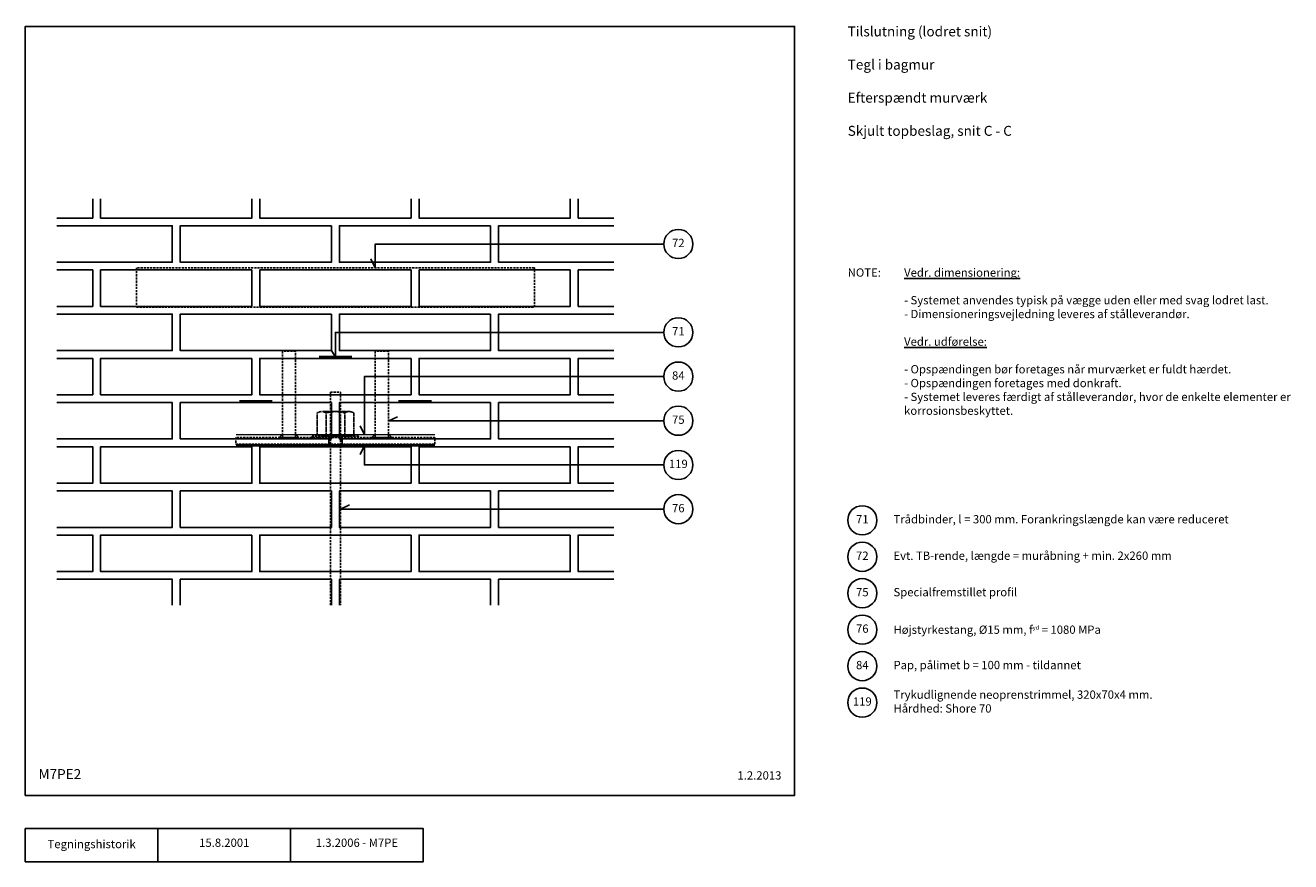
# Model space of a CAD drawing. Units: millimetres. Extents: x 100 to 2008, y 140 to 1402.
import ezdxf

# ---------------------------------------------------------------- set-up
doc = ezdxf.new("R2010")
doc.units = ezdxf.units.MM
doc.linetypes.add('DASHED', pattern=[19.05, 12.7, -6.35])
for name, color, linetype in [('A09-H--', 3, 'Continuous'), ('A99---O', 8, 'Continuous'), ('A99--T-', 1, 'Continuous'), ('A99-A--', 1, 'Continuous'), ('A99-S--', 3, 'Continuous')]:
    doc.layers.add(name, color=color, linetype=linetype)
doc.styles.add('Arial', font='arial.ttf')

msp = doc.modelspace()

# ---------------------------------------------------------------- linework, layer by layer
at = {"layer": 'A09-H--'}
for points in [[(100, 240), (1260, 240), (1260, 1400), (100, 1400)], [(100, 190), (500, 190), (500, 140), (100, 140)]]:
    msp.add_lwpolyline(points, close=True, dxfattribs=at)
for points in [[(300, 140), (300, 190)], [(500, 190), (700, 190), (700, 140), (500, 140)]]:
    msp.add_lwpolyline(points, dxfattribs=at)
at = {"layer": 'A99---O'}
for points in [[(147.6, 1111), (201.6, 1111), (201.6, 1140.2)], [(213.6, 1140.2), (213.6, 1111), (441.6, 1111), (441.6, 1140.2)], [(453.6, 1140.2), (453.6, 1111), (681.6, 1111), (681.6, 1140.2)], [(693.6, 1140.2), (693.6, 1111), (921.6, 1111), (921.6, 1140.2)], [(933.6, 1140.2), (933.6, 1111), (987.6, 1111)], [(147.6, 1044.3), (321.6, 1044.3), (321.6, 1099.3), (147.6, 1099.3)], [(987.6, 1099.3), (813.6, 1099.3), (813.6, 1044.3), (987.6, 1044.3)], [(147.6, 977.7), (201.6, 977.7), (201.6, 1032.7), (147.6, 1032.7)], [(987.6, 1032.7), (933.6, 1032.7), (933.6, 977.7), (987.6, 977.7)], [(147.6, 911), (321.6, 911), (321.6, 966), (147.6, 966)], [(987.6, 966), (813.6, 966), (813.6, 911), (987.6, 911)], [(147.6, 844.3), (201.6, 844.3), (201.6, 899.3), (147.6, 899.3)], [(987.6, 899.3), (933.6, 899.3), (933.6, 844.3), (987.6, 844.3)], [(147.6, 777.7), (321.6, 777.7), (321.6, 832.7), (147.6, 832.7)], [(987.6, 832.7), (813.6, 832.7), (813.6, 777.7), (987.6, 777.7)], [(147.6, 711), (201.6, 711), (201.6, 766), (147.6, 766)], [(987.6, 766), (933.6, 766), (933.6, 711), (987.6, 711)], [(147.6, 644.3), (321.6, 644.3), (321.6, 699.3), (147.6, 699.3)], [(987.6, 699.3), (813.6, 699.3), (813.6, 644.3), (987.6, 644.3)], [(147.6, 577.7), (201.6, 577.7), (201.6, 632.7), (147.6, 632.7)], [(987.6, 632.7), (933.6, 632.7), (933.6, 577.7), (987.6, 577.7)], [(321.6, 526.8), (321.6, 566), (147.6, 566)], [(561.6, 526.8), (561.6, 566), (333.6, 566), (333.6, 526.8)], [(801.6, 526.8), (801.6, 566), (573.6, 566), (573.6, 526.8)], [(987.6, 566), (813.6, 566), (813.6, 526.8)]]:
    msp.add_lwpolyline(points, dxfattribs=at)
for points in [[(561.6, 1099.3), (333.6, 1099.3), (333.6, 1044.3), (561.6, 1044.3)], [(801.6, 1099.3), (573.6, 1099.3), (573.6, 1044.3), (801.6, 1044.3)], [(441.6, 1032.7), (213.6, 1032.7), (213.6, 977.7), (441.6, 977.7)], [(681.6, 1032.7), (453.6, 1032.7), (453.6, 977.7), (681.6, 977.7)], [(921.6, 1032.7), (693.6, 1032.7), (693.6, 977.7), (921.6, 977.7)], [(561.6, 966), (333.6, 966), (333.6, 911), (561.6, 911)], [(801.6, 966), (573.6, 966), (573.6, 911), (801.6, 911)], [(441.6, 899.3), (213.6, 899.3), (213.6, 844.3), (441.6, 844.3)], [(681.6, 899.3), (453.6, 899.3), (453.6, 844.3), (681.6, 844.3)], [(921.6, 899.3), (693.6, 899.3), (693.6, 844.3), (921.6, 844.3)], [(561.6, 832.7), (333.6, 832.7), (333.6, 777.7), (561.6, 777.7)], [(801.6, 832.7), (573.6, 832.7), (573.6, 777.7), (801.6, 777.7)], [(441.6, 766), (213.6, 766), (213.6, 711), (441.6, 711)], [(681.6, 766), (453.6, 766), (453.6, 711), (681.6, 711)], [(921.6, 766), (693.6, 766), (693.6, 711), (921.6, 711)], [(561.6, 699.3), (333.6, 699.3), (333.6, 644.3), (561.6, 644.3)], [(801.6, 699.3), (573.6, 699.3), (573.6, 644.3), (801.6, 644.3)], [(441.6, 632.7), (213.6, 632.7), (213.6, 577.7), (441.6, 577.7)], [(681.6, 632.7), (453.6, 632.7), (453.6, 577.7), (681.6, 577.7)], [(921.6, 632.7), (693.6, 632.7), (693.6, 577.7), (921.6, 577.7)]]:
    msp.add_lwpolyline(points, close=True, dxfattribs=at)
at = {"layer": 'A99--T-'}
for points in [[(1062.6, 1071.8), (627.6, 1071.8), (627.6, 1035.7), (621.2, 1049.3)], [(1062.6, 938.5), (567.6, 938.5), (567.6, 901.3), (561.6, 911)], [(1062.6, 871.8), (611.3, 871.8), (611.3, 784), (605, 797.6)], [(1062.6, 805.2), (647.6, 805.2)], [(1062.6, 805.2), (648, 805.2), (661.2, 811.3)], [(1062.6, 738.5), (611.3, 738.5), (611.3, 768), (605, 754.4)], [(1062.6, 671.8), (575.1, 671.8), (588.7, 678.2)]]:
    msp.add_lwpolyline(points, dxfattribs=at)
for centre in [(1084.6, 1071.8), (1084.6, 938.5), (1084.6, 871.8), (1084.6, 805.2), (1084.6, 738.5), (1084.6, 671.8), (1362, 655), (1362, 600), (1362, 545), (1362, 490), (1362, 435), (1362, 380)]:
    msp.add_circle(centre, 22, dxfattribs=at)
at = {"layer": 'A99-A--', "linetype": 'DASHED', "ltscale": 0.25}
for points, const_width in [([(717.6, 784), (417.6, 784)], 2), ([(417.6, 768), (717.6, 768)], 4)]:
    msp.add_lwpolyline(points, dxfattribs=dict(at, const_width=const_width))
at = {"layer": 'A99-S--', "linetype": 'DASHED', "ltscale": 0.1}
for p, q in [((540.1, 784), (540.1, 817)), ((595.1, 817), (595.1, 784))]:
    msp.add_line(p, q, dxfattribs=at)
at = {"layer": 'A99-S--', "linetype": 'DASHED', "ltscale": 0.25}
for points in [[(867.6, 1035.7), (267.6, 1035.7), (267.6, 976.7), (867.6, 976.7)], [(487.6, 780), (507.6, 780), (507.6, 910), (487.6, 910)], [(627.6, 780), (647.6, 780), (647.6, 910), (627.6, 910)], [(417.6, 770), (717.6, 770), (717.6, 780), (417.6, 780)]]:
    msp.add_lwpolyline(points, close=True, dxfattribs=at)
at = {"layer": 'A99-S--', "const_width": 4}
for points in [[(542.6, 901.3), (592.6, 901.3)], [(422.6, 834.7), (472.6, 834.7)], [(712.6, 834.7), (662.6, 834.7)]]:
    msp.add_lwpolyline(points, dxfattribs=at)
at = {"layer": 'A99-S--', "linetype": 'DASHED', "ltscale": 0.25}
msp.add_lwpolyline([(560.1, 526.8), (560.1, 848.2), (575.1, 848.2), (575.1, 526.8)], dxfattribs=at)
at = {"layer": 'A99-S--', "linetype": 'DASHED', "ltscale": 0.1}
for points in [[(588.3, 819), (546.8, 819)], [(553.6, 784), (553.6, 817)], [(581.6, 784), (581.6, 817)], [(588.3, 782), (546.8, 782)], [(588.3, 782), (546.8, 782)]]:
    msp.add_lwpolyline(points, dxfattribs=at)
at = {"layer": 'A99-S--', "linetype": 'DASHED', "ltscale": 25}
for points in [[(482.6, 780), (487.6, 780), (487.6, 785)], [(512.6, 780), (507.6, 780), (507.6, 785)], [(622.6, 780), (627.6, 780), (627.6, 785)], [(652.6, 780), (647.6, 780), (647.6, 785)]]:
    msp.add_lwpolyline(points, close=True, dxfattribs=at)
at = {"layer": 'A99-S--', "linetype": 'DASHED', "ltscale": 0.253}
msp.add_lwpolyline([(532.6, 780), (602.6, 780), (602.6, 782), (532.6, 782)], close=True, dxfattribs=at)
at = {"layer": 'A99-S--', "linetype": 'DASHED', "ltscale": 10}
for points in [[(557.6, 770), (557.6, 780)], [(577.6, 770), (577.6, 780)]]:
    msp.add_lwpolyline(points, dxfattribs=at)
at = {"layer": 'A99-S--', "linetype": 'DASHED', "ltscale": 0.1}
for centre, radius, start, end in [((546.8, 806.6), 12.4, 56.9913, 123.0087), ((567.6, 769), 50, 73.7398, 106.2602), ((588.3, 806.6), 12.4, 56.9913, 123.0087), ((546.8, 794.4), 12.4, 236.9913, 303.0087), ((567.6, 832), 50, 253.7398, 286.2602), ((588.3, 794.4), 12.4, 236.9913, 303.0087)]:
    msp.add_arc(centre, radius, start, end, dxfattribs=at)

# ---------------------------------------------------------------- texts
at = {"layer": 'A09-H--', "style": 'Arial'}
for s, insert, char_height, width, attachment_point in [('Tilslutning (lodret snit)\\P\\PTegl i bagmur\\P\\PEfterspændt murværk\\P\\PSkjult topbeslag, snit C - C', (1340, 1400), 15, 1258.761, 1), ('M7PE2', (120, 260), 15, 1168.317, 7), ('Tegningshistorik', (200, 165), 12.5, 375.609, 5), ('15.8.2001', (400, 167), 12.5, 375.609, 5), ('1.3.2006 - M7PE', (600, 167), 12.5, 375.609, 5)]:
    msp.add_mtext(s, dxfattribs=dict(at, insert=insert, char_height=char_height, width=width, attachment_point=attachment_point))
at = {"layer": 'A99--T-', "char_height": 12.5, "style": 'Arial'}
for s, insert, width, attachment_point in [('72', (1084.6, 1071.8), 44.889, 5), ('{NOTE:}', (1340, 1035), 1297.138, 1), ('{\\LVedr. dimensionering:\\P\\P}- Systemet anvendes typisk på vægge uden eller med svag lodret last.\\P- Dimensioneringsvejledning leveres af stålleverandør.\\P\\P{\\LVedr. udførelse:\\P\\P}- Opspændingen bør foretages når murværket er fuldt hærdet.\\P- Opspændingen foretages med donkraft.\\P- Systemet leveres færdigt af stålleverandør, hvor de enkelte elementer er korrosionsbeskyttet.', (1425, 1035), 650, 1), ('71', (1084.6, 938.5), 44.889, 5), ('84', (1084.6, 871.8), 44.889, 5), ('75', (1084.6, 805.2), 44.889, 5), ('119', (1084.6, 738.5), 44.889, 5), ('76', (1084.6, 671.8), 44.889, 5), ('71', (1362, 655), 44.889, 5), ('Trådbinder, l = 300 mm. Forankringslængde kan være reduceret', (1409, 655), 650, 4), ('72', (1362, 600), 44.889, 5), ('Evt. TB-rende, længde = muråbning + min. 2x260 mm', (1409, 600), 650, 4), ('Specialfremstillet profil', (1409, 545), 650, 4), ('75', (1362, 545), 44.889, 5), ('76', (1362, 490), 44.889, 5), ('Højstyrkestang, Ø15 mm, f{\\H0.5x;yd} = 1080 MPa', (1409, 490), 650, 4), ('84', (1362, 435), 44.889, 5), ('Pap, pålimet b = 100 mm - tildannet', (1409, 435), 650, 4), ('119', (1362, 380), 44.889, 5), ('Trykudlignende neoprenstrimmel, 320x70x4 mm.\\PHårdhed: Shore 70', (1409, 380), 650, 4), ('1.2.2013', (1240, 260), 375.609, 9)]:
    msp.add_mtext(s, dxfattribs=dict(at, insert=insert, width=width, attachment_point=attachment_point))

doc.saveas('drawing.dxf')
